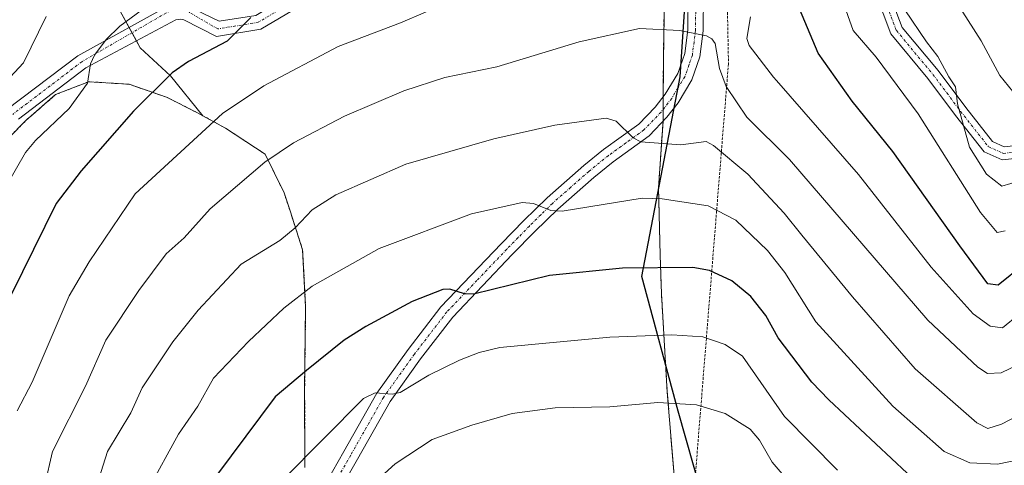
# Model space of a CAD drawing. Units: metres. Extents: x 597510 to 599779, y 4789283 to 4791628.
# Drawn here: x 597751 to 597941, y 4790336 to 4790422 of the extents above; entities that cross this region are included whole.
import ezdxf

# ---------------------------------------------------------------- set-up
doc = ezdxf.new("R2010")
doc.units = ezdxf.units.M
doc.header["$MEASUREMENT"] = 0
doc.linetypes.add('TRAZO_Y_PUNTO', pattern=[1, 0.5, -0.25, 0, -0.25])
doc.linetypes.add('TRAZOS', pattern=[0.75, 0.5, -0.25])
for name, color, linetype, lineweight in [('Alambrada', 19, 'TRAZOS', 0), ('Arbolado forestal', 92, 'TRAZOS', 0), ('Arbolado forestal CxS', 92, 'Continuous', 0), ('Camino', 19, 'Continuous', 0), ('Camino Cxs', 19, 'Continuous', 0), ('Camino eje', 39, 'TRAZO_Y_PUNTO', 13), ('Comarca', 2, 'Continuous', 13), ('Comarca CxS', 133, 'Continuous', 0), ('Comunidad autónoma', 142, 'Continuous', 30), ('Comunidad Autónoma CxS', 142, 'Continuous', 0), ('Curva de nivel maestra', 36, 'Continuous', 30), ('Curva de nivel normal', 36, 'Continuous', 0), ('Matorral', 135, 'Continuous', 0), ('Matorral CxS', 135, 'Continuous', 0), ('Municipio', 9, 'Continuous', 13), ('Municipio CxS', 142, 'Continuous', 0), ('Pastizal CxS', 92, 'Continuous', 0), ('Provincia', 19, 'Continuous', 0), ('Provincia CxS', 1, 'Continuous', 0)]:
    doc.layers.add(name, color=color, linetype=linetype, lineweight=lineweight)

# ---------------------------------------------------------------- blocks, each defined once
blk = doc.blocks.new('*U150')
at = {"layer": 'Arbolado forestal CxS', "color": 92, "linetype": 'Continuous', "lineweight": 0}
blk.add_polyline3d([(597877.6, 4790334.3, 665.03), (597876.29, 4790350.3, 658.94), (597875.17, 4790369.3, 651.41), (597874.92, 4790376.8, 648.78), (597874.6, 4790389.8, 643.92), (597875.48, 4790402.8, 638.29), (597875.49, 4790405.63, 637.78), (597875.54, 4790414.3, 636.22), (597875.73, 4790427.3, 632.98)], dxfattribs=at)
blk = doc.blocks.new('*U151')
at = {"layer": 'Pastizal CxS', "color": 92, "linetype": 'Continuous', "lineweight": 0}
for points in [[(597875.73, 4790427.3, 632.98), (597875.54, 4790414.3, 636.22), (597875.49, 4790405.63, 637.78), (597875.48, 4790402.8, 638.29), (597874.6, 4790389.8, 643.92), (597874.92, 4790376.8, 648.78), (597875.17, 4790369.3, 651.41), (597876.29, 4790350.3, 658.94), (597877.6, 4790334.3, 665.03)], [(597806.35, 4790335.8, 655.37), (597806.29, 4790350.8, 650.8), (597806.48, 4790366.8, 645.66), (597805.91, 4790377.8, 641.77), (597803.48, 4790385.33, 638.93), (597802.35, 4790388.8, 637.79), (597798.66, 4790396.3, 634.15), (597791.04, 4790401.3, 630.67), (597786.65, 4790403.72, 628.9), (597780.42, 4790411.42, 624.7), (597774.54, 4790416.87, 621.58), (597769.51, 4790426.1, 618.2), (597766.57, 4790432.39, 616.26), (597766.57, 4790440.77, 613.62), (597767.41, 4790452.51, 607.09), (597761.11, 4790458.38, 601.48), (597755.24, 4790466.77, 594.3), (597748.11, 4790480.19, 585.69)]]:
    blk.add_polyline3d(points, dxfattribs=at)
blk = doc.blocks.new('*U173')
at = {"layer": 'Curva de nivel normal', "color": 36, "linetype": 'Continuous', "lineweight": 0}
blk.add_polyline3d([(597946.97, 4790347.36, 640), (597940.81, 4790344.14, 640), (597938.14, 4790343.32, 640), (597936.02, 4790344.39, 640), (597924.16, 4790354.82, 640), (597912.07, 4790368.73, 640), (597902.27, 4790380.62, 640), (597898.87, 4790384.89, 640), (597891.85, 4790392.43, 640), (597885.2, 4790397.99, 640), (597883.77, 4790398.74, 640), (597878.92, 4790398.13, 640), (597871.19, 4790398.69, 640), (597869.68, 4790399.44, 640), (597866.41, 4790402.65, 640), (597864.5, 4790403.26, 640), (597854.56, 4790401.9, 640), (597842.84, 4790399.27, 640), (597825.83, 4790394.39, 640), (597812.31, 4790388.47, 640), (597807.75, 4790385.57, 640), (597804.47, 4790382.06, 640), (597801.49, 4790379.62, 640), (597794.05, 4790375.05, 640), (597785.73, 4790366.14, 640), (597780.87, 4790360.05, 640), (597774.96, 4790351.16, 640), (597772.74, 4790346.34, 640), (597768.25, 4790338.88, 640), (597765.3, 4790329.54, 640)], dxfattribs=at)
blk = doc.blocks.new('*U179')
at = {"layer": 'Curva de nivel normal', "color": 36, "linetype": 'Continuous', "lineweight": 0}
blk.add_polyline3d([(597909.14, 4790335.24, 655), (597898.95, 4790345.61, 655), (597890.84, 4790357.26, 655), (597887.49, 4790359.55, 655), (597883.15, 4790360.98, 655), (597877.14, 4790361.4, 655), (597865.2, 4790360.95, 655), (597843.95, 4790358.97, 655), (597839.98, 4790357.96, 655), (597836.17, 4790356.48, 655), (597830.29, 4790353.61, 655), (597824.71, 4790350.28, 655), (597823.19, 4790349.96, 655), (597819.93, 4790350.19, 655), (597817.66, 4790349.08, 655), (597802.17, 4790333.48, 655)], dxfattribs=at)
blk = doc.blocks.new('*U194')
at = {"layer": 'Curva de nivel normal', "color": 36, "linetype": 'Continuous', "lineweight": 0}
blk.add_polyline3d([(597950.99, 4790338.65, 645), (597940.05, 4790336.41, 645), (597934.7, 4790336.69, 645), (597929.73, 4790338.83, 645), (597919.82, 4790347.63, 645), (597904.99, 4790363.94, 645), (597898.97, 4790373.45, 645), (597895.63, 4790377.66, 645), (597889.55, 4790383.58, 645), (597884.16, 4790386.29, 645), (597875.32, 4790387.67, 645), (597871.42, 4790387.83, 645), (597856.02, 4790385.27, 645), (597853.8, 4790385.41, 645), (597850.44, 4790386.76, 645), (597848.29, 4790386.94, 645), (597838.48, 4790384.8, 645), (597820.71, 4790378.06, 645), (597807.75, 4790370.77, 645), (597802.29, 4790366.55, 645), (597795.44, 4790360.12, 645), (597788.67, 4790353.02, 645), (597785.7, 4790347.61, 645), (597781.96, 4790342.2, 645), (597776.09, 4790331.55, 645)], dxfattribs=at)
blk = doc.blocks.new('*U206')
at = {"layer": 'Curva de nivel normal', "color": 36, "linetype": 'Continuous', "lineweight": 0}
blk.add_polyline3d([(597901.85, 4790330.58, 660), (597896.51, 4790336.82, 660), (597894.1, 4790341.06, 660), (597892.3, 4790343.15, 660), (597887.44, 4790346.2, 660), (597881.94, 4790347.87, 660), (597874.48, 4790348.34, 660), (597865.22, 4790347.51, 660), (597854.65, 4790347.28, 660), (597846.38, 4790346.22, 660), (597838.54, 4790343.97, 660), (597830.89, 4790341.17, 660), (597823.79, 4790336.46, 660), (597815.53, 4790329.01, 660)], dxfattribs=at)
blk = doc.blocks.new('*U227')
at = {"layer": 'Curva de nivel maestra', "color": 36, "linetype": 'Continuous', "lineweight": 30}
blk.add_polyline3d([(597925.63, 4790331.83, 650), (597907.46, 4790348.86, 650), (597904.19, 4790352.25, 650), (597897.68, 4790360.8, 650), (597895.3, 4790365.15, 650), (597892.44, 4790368.83, 650), (597888.73, 4790371.82, 650), (597884.41, 4790373.84, 650), (597881.22, 4790374.4, 650), (597867.65, 4790374.29, 650), (597853.56, 4790372.84, 650), (597838.88, 4790369.23, 650), (597837.17, 4790369.31, 650), (597834.31, 4790370.24, 650), (597832.94, 4790370.14, 650), (597827.02, 4790367.86, 650), (597818.09, 4790363.04, 650), (597813.93, 4790360.36, 650), (597806.63, 4790354.51, 650), (597800.63, 4790349.45, 650), (597789.29, 4790334.24, 650)], dxfattribs=at)

msp = doc.modelspace()

# ---------------------------------------------------------------- linework, layer by layer
at = {"layer": 'Alambrada', "color": 19, "linetype": 'TRAZOS', "lineweight": 0}
msp.add_polyline3d([(597815.86, 4790615.3, 628.21), (597845.94, 4790555.77, 627.29), (597867.11, 4790513.24, 623.45), (597878.19, 4790491.29, 627.77), (597887.1, 4790468.74, 630.6), (597888.1, 4790413.75, 646.91), (597880.15, 4790314.88, 673.47), (597892.03, 4790271.07, 690.02), (597901.33, 4790236.36, 703.6), (597908.86, 4790206.49, 716.64), (597919.84, 4790165.45, 733.71), (597932.01, 4790118.57, 751.7)], dxfattribs=at)
at = {"layer": 'Arbolado forestal', "color": 92, "linetype": 'TRAZOS', "lineweight": 0}
for points in [[(597877.6, 4790334.3, 665.03), (597876.29, 4790350.3, 658.94), (597875.17, 4790369.3, 651.41), (597874.92, 4790376.8, 648.78), (597874.6, 4790389.8, 643.92), (597875.47, 4790402.66, 638.33), (597875.48, 4790402.8, 638.29), (597875.49, 4790404.94, 637.89), (597875.49, 4790405.63, 637.78), (597875.5, 4790407.4, 637.5), (597875.54, 4790414.3, 636.22), (597875.73, 4790427.3, 632.98), (597875.48, 4790437.3, 630.94), (597873.79, 4790450.3, 628.15), (597873.6, 4790456.3, 626.99), (597873.39, 4790464.4, 625.61), (597873.38, 4790464.67, 625.58), (597873.37, 4790465.21, 625.53), (597873.35, 4790465.8, 625.47), (597873.09, 4790469.82, 625.04), (597873.06, 4790470.26, 624.99), (597872.92, 4790472.43, 624.73)], [(597786.65, 4790403.72, 628.9), (597785.6, 4790404.3, 628.41), (597779.66, 4790407.3, 625.74), (597772.41, 4790409.8, 622.66), (597764.6, 4790410.3, 619.97), (597758.23, 4790407.8, 618.75), (597752.48, 4790402.8, 618.26), (597749.22, 4790399.48, 618.05)], [(597806.35, 4790335.8, 655.37), (597806.29, 4790350.8, 650.8), (597806.48, 4790366.8, 645.66), (597805.91, 4790377.8, 641.77), (597803.48, 4790385.33, 638.93), (597802.35, 4790388.8, 637.79), (597798.66, 4790396.3, 634.15), (597791.04, 4790401.3, 630.67), (597786.65, 4790403.72, 628.9)]]:
    msp.add_polyline3d(points, dxfattribs=at)
at = {"layer": 'Arbolado forestal CxS', "color": 92, "linetype": 'Continuous', "lineweight": 0}
msp.add_polyline3d([(597749.04, 4790399.3, 618.06), (597752.48, 4790402.8, 618.26), (597758.23, 4790407.8, 618.75), (597764.6, 4790410.3, 619.97), (597772.41, 4790409.8, 622.66), (597779.66, 4790407.3, 625.74), (597785.6, 4790404.3, 628.41), (597786.65, 4790403.72, 628.9), (597791.04, 4790401.3, 630.67), (597798.66, 4790396.3, 634.15), (597802.35, 4790388.8, 637.79), (597803.48, 4790385.33, 638.93), (597805.91, 4790377.8, 641.77), (597806.48, 4790366.8, 645.66), (597806.29, 4790350.8, 650.8), (597806.35, 4790335.8, 655.37)], dxfattribs=at)
at = {"layer": 'Camino', "color": 19, "linetype": 'Continuous', "lineweight": 0}
for points in [[(597875.2, 4790582.55, 600.24), (597885.74, 4790568.9, 601.77), (597894.11, 4790555.01, 603.04), (597902.44, 4790541.35, 604.67), (597913.16, 4790522.97, 607.29), (597914.16, 4790516.26, 607.88), (597914.2, 4790504.39, 608.79), (597914.39, 4790493.9, 609.72), (597913.42, 4790482.03, 610.35), (597912.44, 4790471.32, 610.95), (597913, 4790458.19, 611.98), (597917.66, 4790431.36, 614.72), (597921.61, 4790420.8, 615.26), (597928.55, 4790412.48, 615.01), (597933.91, 4790405.32, 614.69), (597939.05, 4790398.77, 614.17), (597941.34, 4790397.74, 614.17), (597950.21, 4790398.7, 614.41)], [(597748.84, 4790404.91, 616.45), (597762.5, 4790415.32, 618.33), (597781.38, 4790425.71, 620.62), (597782.02, 4790425.74, 620.75), (597789.79, 4790421.97, 623.56), (597796.86, 4790423.11, 624.65), (597807.23, 4790429.33, 624.08), (597823.68, 4790438.61, 623.5), (597841.71, 4790452.03, 622.92), (597850.13, 4790461.06, 622.83), (597854.24, 4790471.35, 622.53), (597859.94, 4790489.5, 621.85), (597862.34, 4790493.61, 621.91)], [(597863.51, 4790489.81, 622.22), (597856.88, 4790470.41, 622.98), (597852.53, 4790459.53, 623.49), (597843.59, 4790449.94, 623.81), (597825.21, 4790436.26, 624.35), (597808.64, 4790426.91, 625.11), (597797.84, 4790420.43, 625.4), (597789.25, 4790419.04, 624.14), (597782.95, 4790422.25, 622), (597782.31, 4790422.41, 621.82), (597781.42, 4790422.26, 621.66), (597764.05, 4790412.99, 619.39), (597751.04, 4790403.07, 617.89)], [(597872.97, 4790473.98, 624.57), (597875.48, 4790467.99, 625.38), (597878.23, 4790461.12, 626.31), (597880.67, 4790455.13, 627.62), (597881.57, 4790451.89, 628.23), (597882.09, 4790446.82, 628.99), (597882.89, 4790436.84, 630.87), (597883.3, 4790427.26, 632.87), (597883.25, 4790420.15, 634.5), (597882.59, 4790415.07, 635.5), (597881.05, 4790410.63, 636.39), (597878.37, 4790406.21, 637.48), (597876.23, 4790403.45, 637.98), (597872.77, 4790399.84, 639.24), (597865.84, 4790394.85, 641.46), (597862.1, 4790391.81, 642.4), (597855.14, 4790385.69, 644.66), (597850.75, 4790381.36, 645.98), (597846.38, 4790376.89, 647.37), (597834.89, 4790364.84, 651.05), (597828.68, 4790356.77, 653.35), (597822.77, 4790348.5, 655.42), (597816.48, 4790337.41, 657.17), (597809.89, 4790325.78, 658.75)], [(598132.4, 4790446.15, 635.12), (598113.16, 4790414.25, 632.03), (598104.13, 4790393.61, 631.92), (598096.63, 4790377.24, 630.75), (598083.54, 4790355.77, 628.92), (598078.01, 4790344.9, 628), (598074.48, 4790339.03, 628.21), (598070.98, 4790337.79, 627.55), (598065.78, 4790336.58, 628.39), (598052.08, 4790343.31, 626.69), (598009.06, 4790370.22, 620.44), (597982.86, 4790390.56, 617.63), (597964.94, 4790397.82, 616.48), (597959.56, 4790397.72, 615.86), (597950.55, 4790396.22, 615.37), (597940.94, 4790395.18, 614.37), (597937.46, 4790396.74, 614.44), (597931.92, 4790403.8, 615.56), (597926.59, 4790410.93, 615.94), (597919.42, 4790419.53, 616.32), (597915.21, 4790430.88, 615.58)], [(597807.28, 4790327.25, 657.84), (597813.87, 4790338.89, 656.35), (597820.24, 4790350.12, 654.47), (597826.27, 4790358.56, 652.75), (597832.6, 4790366.79, 650.52), (597844.22, 4790378.97, 646.81), (597848.62, 4790383.48, 645.47), (597853.1, 4790387.88, 644.25), (597860.16, 4790394.1, 642.21), (597864.01, 4790397.23, 641.16), (597870.8, 4790402.11, 639.13), (597873.96, 4790405.41, 638.05), (597875.9, 4790407.91, 637.37), (597878.32, 4790411.91, 636.45), (597879.66, 4790415.76, 635.6), (597880.25, 4790420.35, 634.58), (597880.3, 4790427.21, 633.02)]]:
    msp.add_polyline3d(points, dxfattribs=at)
at = {"layer": 'Camino Cxs', "color": 19, "linetype": 'Continuous', "lineweight": 0}
for points in [[(597875.2, 4790582.55, 600.24), (597885.74, 4790568.9, 601.77), (597894.11, 4790555.01, 603.04), (597902.44, 4790541.35, 604.67), (597913.16, 4790522.97, 607.29), (597914.16, 4790516.26, 607.88), (597914.2, 4790504.39, 608.79), (597914.39, 4790493.9, 609.72), (597913.42, 4790482.03, 610.35), (597912.44, 4790471.32, 610.95), (597913, 4790458.19, 611.98), (597917.66, 4790431.36, 614.72), (597921.61, 4790420.8, 615.26), (597928.55, 4790412.48, 615.01), (597933.91, 4790405.32, 614.69), (597939.05, 4790398.77, 614.17), (597941.34, 4790397.74, 614.17), (597950.21, 4790398.7, 614.41)], [(597950.55, 4790396.22, 615.37), (597940.94, 4790395.18, 614.37), (597937.46, 4790396.74, 614.44), (597931.92, 4790403.8, 615.56), (597926.59, 4790410.93, 615.94), (597919.42, 4790419.53, 616.32), (597915.21, 4790430.88, 615.58), (597914.61, 4790434.33, 615.61), (597910.51, 4790457.92, 612.98), (597909.93, 4790471.38, 612.42), (597910.93, 4790482.25, 611.42), (597911.89, 4790493.98, 610.53), (597911.7, 4790504.37, 609.66), (597911.66, 4790516.07, 608.46), (597910.76, 4790522.12, 607.85), (597900.29, 4790540.07, 605.64), (597891.97, 4790553.72, 603.59), (597883.68, 4790567.48, 602.67), (597873.19, 4790581.06, 601.3)], [(597883.3, 4790427.26, 632.87), (597883.25, 4790420.15, 634.5), (597882.59, 4790415.07, 635.5), (597881.05, 4790410.63, 636.39), (597878.37, 4790406.21, 637.48), (597876.23, 4790403.45, 637.98), (597872.77, 4790399.84, 639.24), (597865.84, 4790394.85, 641.46), (597862.1, 4790391.81, 642.4), (597855.14, 4790385.69, 644.66), (597850.75, 4790381.36, 645.98), (597846.38, 4790376.89, 647.37), (597834.89, 4790364.84, 651.05), (597828.68, 4790356.77, 653.35), (597822.77, 4790348.5, 655.42), (597816.48, 4790337.41, 657.17), (597809.89, 4790325.78, 658.75)], [(597748.84, 4790404.91, 616.45), (597762.5, 4790415.32, 618.33), (597781.38, 4790425.71, 620.62)], [(597808.64, 4790426.91, 625.11), (597797.84, 4790420.43, 625.4), (597789.25, 4790419.04, 624.14), (597782.95, 4790422.25, 622), (597782.31, 4790422.41, 621.82), (597781.42, 4790422.26, 621.66), (597764.05, 4790412.99, 619.39), (597751.04, 4790403.07, 617.89)], [(597782.02, 4790425.74, 620.75), (597789.79, 4790421.97, 623.56), (597796.86, 4790423.11, 624.65)], [(597807.28, 4790327.25, 657.84), (597813.87, 4790338.89, 656.35), (597820.24, 4790350.12, 654.47), (597826.27, 4790358.56, 652.75), (597832.6, 4790366.79, 650.52), (597844.22, 4790378.97, 646.81), (597848.62, 4790383.48, 645.47), (597853.1, 4790387.88, 644.25), (597860.16, 4790394.1, 642.21), (597864.01, 4790397.23, 641.16), (597870.8, 4790402.11, 639.13), (597873.96, 4790405.41, 638.05), (597875.9, 4790407.91, 637.37), (597878.32, 4790411.91, 636.45), (597879.66, 4790415.76, 635.6), (597880.25, 4790420.35, 634.58), (597880.3, 4790427.21, 633.02)]]:
    msp.add_polyline3d(points, dxfattribs=at)
at = {"layer": 'Camino eje', "color": 39, "linetype": 'TRAZO_Y_PUNTO', "lineweight": 13}
for points in [[(597863.81, 4790493.92, 621.96), (597862.18, 4790489.66, 622.14), (597860.59, 4790486.95, 622.06), (597855.56, 4790470.88, 622.76), (597851.33, 4790460.3, 623.14), (597842.65, 4790450.98, 623.38), (597824.45, 4790437.44, 623.94), (597807.94, 4790428.12, 624.62), (597797.35, 4790421.77, 625.02), (597789.52, 4790420.5, 623.84), (597783.21, 4790424.16, 621.5), (597782.58, 4790424.4, 621.29), (597781.9, 4790424.47, 621.12), (597781.23, 4790424.4, 620.99), (597780.59, 4790424.17, 620.92), (597763.27, 4790414.15, 618.89), (597749.94, 4790403.99, 617.22)], [(597916.45, 4790431.04, 614.85), (597920.52, 4790420.17, 615.7), (597927.57, 4790411.71, 615.45), (597930.25, 4790408.13, 615.48), (597932.92, 4790404.56, 615.14), (597938.26, 4790397.76, 614.31), (597941.14, 4790396.46, 614.27), (597950.38, 4790397.46, 614.87), (597959.45, 4790398.97, 615.2), (597965.17, 4790399.08, 615.92), (597983.49, 4790391.66, 617.07), (598009.78, 4790371.25, 619.87), (598031.29, 4790357.79, 621.76), (598052.69, 4790344.4, 626.09), (598059.09, 4790341.27, 627.31), (598065.94, 4790337.9, 627.66), (598068.54, 4790338.51, 627.29), (598070.63, 4790339, 627.23)], [(597881.8, 4790427.24, 632.99), (597881.75, 4790420.25, 634.54), (597881.46, 4790417.96, 635.06), (597881.13, 4790415.42, 635.56), (597880.46, 4790413.49, 635.98), (597879.69, 4790411.27, 636.42), (597878.35, 4790409.06, 636.93), (597877.14, 4790407.06, 637.38), (597875.1, 4790404.43, 638.03), (597871.79, 4790400.98, 639.15), (597868.32, 4790398.48, 640.13), (597864.93, 4790396.04, 641.28), (597861.13, 4790392.96, 642.23), (597857.65, 4790389.9, 643.32), (597854.12, 4790386.79, 644.42), (597851.88, 4790384.59, 645.04), (597849.69, 4790382.42, 645.7), (597847.49, 4790380.17, 646.35), (597845.3, 4790377.93, 647.04), (597839.56, 4790371.91, 649.02), (597833.75, 4790365.82, 650.76), (597827.48, 4790357.67, 653.03), (597821.51, 4790349.31, 654.93), (597815.18, 4790338.15, 656.76), (597811.88, 4790332.34, 657.82)]]:
    msp.add_polyline3d(points, dxfattribs=at)
at = {"layer": 'Comarca', "color": 2, "linetype": 'Continuous', "lineweight": 13}
msp.add_polyline3d([(597940.67, 4790120.88, 750.5), (597928.29, 4790164.58, 733.67), (597915.44, 4790213.86, 712.62), (597912.52, 4790224.11, 707.91), (597903.61, 4790255.41, 693.35), (597896.81, 4790283.35, 683.12), (597892.13, 4790298.37, 678.08), (597878.4, 4790346.62, 660.29), (597871.38, 4790372.64, 650.25), (597878.8, 4790411.22, 636.52), (597882.82, 4790472.19, 624.83), (597882.99, 4790493.77, 623.05), (597864.34, 4790531.4, 619.77), (597841.14, 4790575.56, 615.66), (597819.89, 4790616.96, 616.36)], dxfattribs=at)
at = {"layer": 'Comarca CxS', "color": 133, "linetype": 'Continuous', "lineweight": 0}
msp.add_polyline3d([(597940.67, 4790120.88, 750.5), (597928.29, 4790164.58, 733.67), (597915.44, 4790213.86, 712.62), (597912.52, 4790224.11, 707.91), (597903.61, 4790255.41, 693.35), (597896.81, 4790283.35, 683.12), (597892.13, 4790298.37, 678.08), (597878.4, 4790346.62, 660.29), (597871.38, 4790372.64, 650.25), (597878.8, 4790411.22, 636.52), (597882.82, 4790472.19, 624.83), (597882.99, 4790493.77, 623.05), (597864.34, 4790531.4, 619.77), (597841.14, 4790575.56, 615.66), (597819.89, 4790616.96, 616.36)], dxfattribs=at)
msp.add_polyline3d([(597940.67, 4790120.88, 750.5), (597928.29, 4790164.58, 733.67), (597915.44, 4790213.86, 712.62), (597912.52, 4790224.11, 707.91), (597903.61, 4790255.41, 693.35), (597896.81, 4790283.35, 683.12), (597892.13, 4790298.37, 678.08), (597878.4, 4790346.62, 660.29), (597871.38, 4790372.64, 650.25), (597878.8, 4790411.22, 636.52), (597882.82, 4790472.19, 624.83), (597882.99, 4790493.77, 623.05), (597864.34, 4790531.4, 619.77), (597841.14, 4790575.56, 615.66), (597819.89, 4790616.96, 616.36)], dxfattribs=at)
at = {"layer": 'Comunidad autónoma', "color": 142, "linetype": 'Continuous', "lineweight": 30}
msp.add_polyline3d([(597940.67, 4790120.88, 750.5), (597928.29, 4790164.58, 733.67), (597915.44, 4790213.86, 712.62), (597912.52, 4790224.11, 707.91), (597903.61, 4790255.41, 693.35), (597896.81, 4790283.35, 683.12), (597892.13, 4790298.37, 678.08), (597878.4, 4790346.62, 660.29), (597871.38, 4790372.64, 650.25), (597878.8, 4790411.22, 636.52), (597882.82, 4790472.19, 624.83), (597882.99, 4790493.77, 623.05), (597864.34, 4790531.4, 619.77), (597841.14, 4790575.56, 615.66), (597819.89, 4790616.96, 616.36)], dxfattribs=at)
at = {"layer": 'Comunidad Autónoma CxS', "color": 142, "linetype": 'Continuous', "lineweight": 0}
msp.add_polyline3d([(597940.67, 4790120.88, 750.5), (597928.29, 4790164.58, 733.67), (597915.44, 4790213.86, 712.62), (597912.52, 4790224.11, 707.91), (597903.61, 4790255.41, 693.35), (597896.81, 4790283.35, 683.12), (597892.13, 4790298.37, 678.08), (597878.4, 4790346.62, 660.29), (597871.38, 4790372.64, 650.25), (597878.8, 4790411.22, 636.52), (597882.82, 4790472.19, 624.83), (597882.99, 4790493.77, 623.05), (597864.34, 4790531.4, 619.77), (597841.14, 4790575.56, 615.66), (597819.89, 4790616.96, 616.36)], dxfattribs=at)
msp.add_polyline3d([(597940.67, 4790120.88, 750.5), (597928.29, 4790164.58, 733.67), (597915.44, 4790213.86, 712.62), (597912.52, 4790224.11, 707.91), (597903.61, 4790255.41, 693.35), (597896.81, 4790283.35, 683.12), (597892.13, 4790298.37, 678.08), (597878.4, 4790346.62, 660.29), (597871.38, 4790372.64, 650.25), (597878.8, 4790411.22, 636.52), (597882.82, 4790472.19, 624.83), (597882.99, 4790493.77, 623.05), (597864.34, 4790531.4, 619.77), (597841.14, 4790575.56, 615.66), (597819.89, 4790616.96, 616.36)], dxfattribs=at)
at = {"layer": 'Curva de nivel maestra', "color": 36, "linetype": 'Continuous', "lineweight": 30}
for points in [[(597945.1, 4790374.99, 625), (597940.16, 4790370.97, 625), (597938.17, 4790371.27, 625), (597932.77, 4790378.62, 625), (597919.84, 4790396.84, 625), (597911.98, 4790406.54, 625), (597905.41, 4790415.84, 625), (597901.3, 4790425.6, 625)], [(597795.9, 4790422.72, 625), (597791.33, 4790418.14, 625), (597783.88, 4790414.17, 625), (597780.74, 4790412.01, 625), (597773.28, 4790404.59, 625), (597763.18, 4790393.1, 625), (597758.31, 4790386.74, 625), (597747.38, 4790364.67, 625)]]:
    msp.add_polyline3d(points, dxfattribs=at)
at = {"layer": 'Curva de nivel normal', "color": 36, "linetype": 'Continuous', "lineweight": 0}
for points in [[(597943.82, 4790407.36, 610), (597940.47, 4790411.5, 610), (597936.89, 4790418.17, 610), (597928.32, 4790431.66, 610), (597924.86, 4790439.26, 610), (597920.61, 4790451.41, 610), (597916.73, 4790468.96, 610), (597915.94, 4790482.61, 610), (597914.75, 4790488.27, 610), (597912.61, 4790490.43, 610), (597912.15, 4790492.06, 610), (597912.51, 4790494.87, 610), (597911.56, 4790500.22, 610), (597910.02, 4790510.29, 610), (597906.93, 4790518.44, 610), (597903.46, 4790523.49, 610), (597886.21, 4790542.25, 610), (597873.8, 4790557.1, 610), (597863.4, 4790567.01, 610), (597855.76, 4790575.24, 610), (597845.01, 4790589.54, 610)], [(597778.41, 4790426.84, 620), (597770.61, 4790421.04, 620), (597767.96, 4790418.43, 620), (597765.76, 4790415.41, 620), (597764.98, 4790413.74, 620), (597764.36, 4790410.04, 620), (597760.87, 4790405.13, 620), (597754.33, 4790398.93, 620), (597752.39, 4790396.6, 620), (597745.66, 4790384.99, 620)], [(597834.42, 4790425.8, 630), (597824.77, 4790421.64, 630), (597812.77, 4790417.13, 630), (597798.43, 4790409.49, 630), (597790.46, 4790404.15, 630), (597773.57, 4790388.66, 630), (597764.72, 4790375.51, 630), (597760.85, 4790368.92, 630), (597753.68, 4790352.27, 630), (597750.78, 4790346.71, 630)], [(597941.52, 4790381.48, 620), (597939.98, 4790381.17, 620), (597936.72, 4790385.05, 620), (597924.73, 4790404.06, 620), (597916.62, 4790415.05, 620), (597912.17, 4790420.21, 620), (597910.13, 4790426, 620)], [(597944.36, 4790391.15, 615), (597940.86, 4790390.14, 615), (597937.91, 4790392.41, 615), (597934.64, 4790397.63, 615), (597932.29, 4790406.03, 615), (597931.94, 4790409.29, 615), (597930.61, 4790411.27, 615), (597928.49, 4790415.15, 615), (597926.33, 4790417.99, 615), (597922.13, 4790424.19, 615)], [(597756.43, 4790422.92, 615), (597752.04, 4790413.96, 615), (597745.04, 4790406.45, 615)], [(597944.15, 4790365.31, 630), (597941.01, 4790362.74, 630), (597938.62, 4790363.1, 630), (597935.36, 4790365.45, 630), (597927.2, 4790374.5, 630), (597913.21, 4790392.4, 630), (597897.37, 4790410.51, 630), (597896.79, 4790411.17, 630), (597892.07, 4790417.28, 630), (597891.65, 4790418.66, 630), (597892.37, 4790422.83, 630)], [(597947.8, 4790357.5, 635), (597940.75, 4790354.04, 635), (597938.09, 4790353.9, 635), (597936.21, 4790355.12, 635), (597926.58, 4790364.21, 635), (597899.87, 4790395.25, 635), (597891.67, 4790403.42, 635), (597887.65, 4790409.39, 635), (597886.38, 4790412.82, 635), (597885.52, 4790417.66, 635), (597884.9, 4790418.58, 635), (597883.87, 4790419.16, 635), (597878.7, 4790420.19, 635), (597870.95, 4790420.59, 635), (597859.27, 4790418.03, 635), (597843.36, 4790413.19, 635), (597833.35, 4790411.14, 635), (597825.46, 4790408.51, 635), (597813.98, 4790403.61, 635), (597804.15, 4790398.47, 635), (597798.6, 4790394.75, 635), (597788.06, 4790385.74, 635), (597783.07, 4790380.16, 635), (597779.58, 4790377.06, 635), (597774.28, 4790369.98, 635), (597767.9, 4790360.4, 635), (597764.01, 4790351.5, 635), (597757.65, 4790338.83, 635), (597756.13, 4790332.42, 635)]]:
    msp.add_polyline3d(points, dxfattribs=at)
at = {"layer": 'Matorral', "color": 135, "linetype": 'Continuous', "lineweight": 0}
for points in [[(597786.65, 4790403.72, 628.9), (597780.42, 4790411.42, 624.7), (597774.54, 4790416.87, 621.58), (597773.82, 4790418.2, 621.24), (597772.97, 4790419.76, 620.62), (597772.41, 4790420.78, 620.21), (597769.51, 4790426.1, 618.2), (597766.57, 4790432.39, 616.26), (597766.57, 4790440.77, 613.62), (597767.41, 4790452.51, 607.09)], [(597786.65, 4790403.72, 628.9), (597785.6, 4790404.3, 628.41), (597779.66, 4790407.3, 625.74), (597772.41, 4790409.8, 622.66), (597764.6, 4790410.3, 619.97), (597758.23, 4790407.8, 618.75), (597752.48, 4790402.8, 618.26), (597749.22, 4790399.48, 618.05)]]:
    msp.add_polyline3d(points, dxfattribs=at)
at = {"layer": 'Matorral CxS', "color": 135, "linetype": 'Continuous', "lineweight": 0}
msp.add_polyline3d([(597750.6, 4790425.3, 611.13), (597755.41, 4790431.8, 613.13), (597759.66, 4790437.3, 613.43), (597763.04, 4790443.8, 611.05), (597767.41, 4790452.51, 607.09), (597766.57, 4790440.77, 613.62), (597766.57, 4790432.39, 616.26), (597769.51, 4790426.1, 618.2), (597774.54, 4790416.87, 621.58), (597780.42, 4790411.42, 624.7), (597786.65, 4790403.72, 628.9), (597786.65, 4790403.72, 628.9), (597785.6, 4790404.3, 628.41), (597779.66, 4790407.3, 625.74), (597772.41, 4790409.8, 622.66), (597764.6, 4790410.3, 619.97), (597758.23, 4790407.8, 618.75), (597752.48, 4790402.8, 618.26), (597749.04, 4790399.3, 618.06)], dxfattribs=at)
at = {"layer": 'Municipio', "color": 9, "linetype": 'Continuous', "lineweight": 13}
msp.add_polyline3d([(597940.67, 4790120.88, 750.5), (597928.29, 4790164.58, 733.67), (597915.44, 4790213.86, 712.62), (597912.52, 4790224.11, 707.91), (597903.61, 4790255.41, 693.35), (597896.81, 4790283.35, 683.12), (597892.13, 4790298.37, 678.08), (597878.4, 4790346.62, 660.29), (597871.38, 4790372.64, 650.25), (597878.8, 4790411.22, 636.52), (597882.82, 4790472.19, 624.83), (597882.99, 4790493.77, 623.05), (597864.34, 4790531.4, 619.77), (597841.14, 4790575.56, 615.66), (597819.89, 4790616.96, 616.36)], dxfattribs=at)
at = {"layer": 'Municipio CxS', "color": 142, "linetype": 'Continuous', "lineweight": 0}
msp.add_polyline3d([(597940.67, 4790120.88, 750.5), (597928.29, 4790164.58, 733.67), (597915.44, 4790213.86, 712.62), (597912.52, 4790224.11, 707.91), (597903.61, 4790255.41, 693.35), (597896.81, 4790283.35, 683.12), (597892.13, 4790298.37, 678.08), (597878.4, 4790346.62, 660.29), (597871.38, 4790372.64, 650.25), (597878.8, 4790411.22, 636.52), (597882.82, 4790472.19, 624.83), (597882.99, 4790493.77, 623.05), (597864.34, 4790531.4, 619.77), (597841.14, 4790575.56, 615.66), (597819.89, 4790616.96, 616.36)], dxfattribs=at)
msp.add_polyline3d([(597940.67, 4790120.88, 750.5), (597928.29, 4790164.58, 733.67), (597915.44, 4790213.86, 712.62), (597912.52, 4790224.11, 707.91), (597903.61, 4790255.41, 693.35), (597896.81, 4790283.35, 683.12), (597892.13, 4790298.37, 678.08), (597878.4, 4790346.62, 660.29), (597871.38, 4790372.64, 650.25), (597878.8, 4790411.22, 636.52), (597882.82, 4790472.19, 624.83), (597882.99, 4790493.77, 623.05), (597864.34, 4790531.4, 619.77), (597841.14, 4790575.56, 615.66), (597819.89, 4790616.96, 616.36)], dxfattribs=at)
at = {"layer": 'Pastizal CxS', "color": 92, "linetype": 'Continuous', "lineweight": 0}
for points in [[(597877.6, 4790334.3, 665.03), (597876.29, 4790350.3, 658.94), (597875.17, 4790369.3, 651.41), (597874.92, 4790376.8, 648.78), (597874.6, 4790389.8, 643.92), (597875.47, 4790402.66, 638.33), (597875.48, 4790402.8, 638.29), (597875.49, 4790404.94, 637.89), (597875.49, 4790405.63, 637.78), (597875.5, 4790407.4, 637.5), (597875.54, 4790414.3, 636.22), (597875.73, 4790427.3, 632.98), (597875.48, 4790437.3, 630.94), (597873.79, 4790450.3, 628.15), (597873.6, 4790456.3, 626.99), (597873.39, 4790464.4, 625.61), (597873.38, 4790464.67, 625.58), (597873.37, 4790465.21, 625.53), (597873.35, 4790465.8, 625.47), (597873.09, 4790469.82, 625.04), (597873.06, 4790470.26, 624.99), (597872.92, 4790472.43, 624.73)], [(597786.65, 4790403.72, 628.9), (597780.42, 4790411.42, 624.7), (597774.54, 4790416.87, 621.58), (597773.82, 4790418.2, 621.24), (597772.97, 4790419.76, 620.62), (597772.41, 4790420.78, 620.21), (597769.51, 4790426.1, 618.2), (597766.57, 4790432.39, 616.26), (597766.57, 4790440.77, 613.62), (597767.41, 4790452.51, 607.09)], [(597806.35, 4790335.8, 655.37), (597806.29, 4790350.8, 650.8), (597806.48, 4790366.8, 645.66), (597805.91, 4790377.8, 641.77), (597803.48, 4790385.33, 638.93), (597802.35, 4790388.8, 637.79), (597798.66, 4790396.3, 634.15), (597791.04, 4790401.3, 630.67), (597786.65, 4790403.72, 628.9)]]:
    msp.add_polyline3d(points, dxfattribs=at)
at = {"layer": 'Provincia', "color": 19, "linetype": 'Continuous', "lineweight": 0}
msp.add_polyline3d([(597940.67, 4790120.88, 750.5), (597928.29, 4790164.58, 733.67), (597915.44, 4790213.86, 712.62), (597912.52, 4790224.11, 707.91), (597903.61, 4790255.41, 693.35), (597896.81, 4790283.35, 683.12), (597892.13, 4790298.37, 678.08), (597878.4, 4790346.62, 660.29), (597871.38, 4790372.64, 650.25), (597878.8, 4790411.22, 636.52), (597882.82, 4790472.19, 624.83), (597882.99, 4790493.77, 623.05), (597864.34, 4790531.4, 619.77), (597841.14, 4790575.56, 615.66), (597819.89, 4790616.96, 616.36)], dxfattribs=at)
at = {"layer": 'Provincia CxS', "color": 1, "linetype": 'Continuous', "lineweight": 0}
msp.add_polyline3d([(597940.67, 4790120.88, 750.5), (597928.29, 4790164.58, 733.67), (597915.44, 4790213.86, 712.62), (597912.52, 4790224.11, 707.91), (597903.61, 4790255.41, 693.35), (597896.81, 4790283.35, 683.12), (597892.13, 4790298.37, 678.08), (597878.4, 4790346.62, 660.29), (597871.38, 4790372.64, 650.25), (597878.8, 4790411.22, 636.52), (597882.82, 4790472.19, 624.83), (597882.99, 4790493.77, 623.05), (597864.34, 4790531.4, 619.77), (597841.14, 4790575.56, 615.66), (597819.89, 4790616.96, 616.36)], dxfattribs=at)
msp.add_polyline3d([(597940.67, 4790120.88, 750.5), (597928.29, 4790164.58, 733.67), (597915.44, 4790213.86, 712.62), (597912.52, 4790224.11, 707.91), (597903.61, 4790255.41, 693.35), (597896.81, 4790283.35, 683.12), (597892.13, 4790298.37, 678.08), (597878.4, 4790346.62, 660.29), (597871.38, 4790372.64, 650.25), (597878.8, 4790411.22, 636.52), (597882.82, 4790472.19, 624.83), (597882.99, 4790493.77, 623.05), (597864.34, 4790531.4, 619.77), (597841.14, 4790575.56, 615.66), (597819.89, 4790616.96, 616.36)], dxfattribs=at)

# ---------------------------------------------------------------- block references
at = {"layer": 'Arbolado forestal CxS', "color": 92, "linetype": 'Continuous', "lineweight": 0}
msp.add_blockref('*U150', (0, 0), dxfattribs=at)
at = {"layer": 'Curva de nivel maestra', "color": 36, "linetype": 'Continuous', "lineweight": 30}
msp.add_blockref('*U227', (0, 0), dxfattribs=at)
at = {"layer": 'Curva de nivel normal', "color": 36, "linetype": 'Continuous', "lineweight": 0}
for name in ['*U173', '*U194', '*U179', '*U206']:
    msp.add_blockref(name, (0, 0), dxfattribs=at)
at = {"layer": 'Pastizal CxS', "color": 92, "linetype": 'Continuous', "lineweight": 0}
msp.add_blockref('*U151', (0, 0), dxfattribs=at)

doc.saveas('drawing.dxf')
